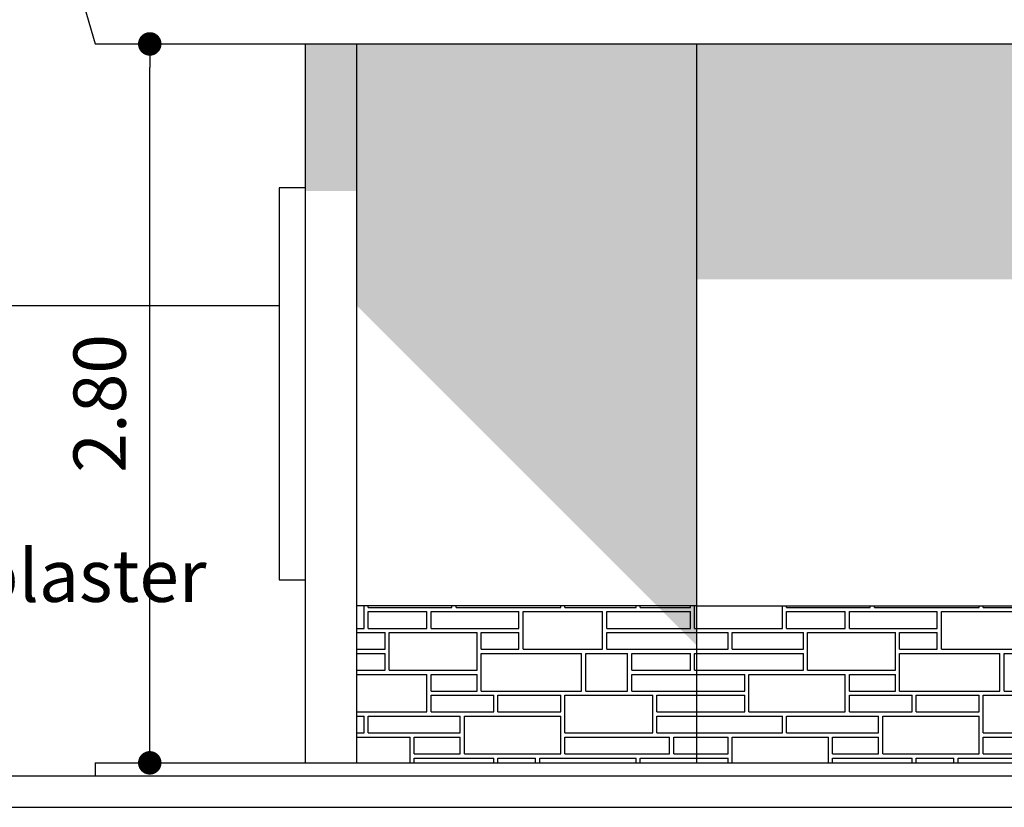
# Model space of a CAD drawing. Units: millimetres. Extents: x 0 to 1084, y 0 to 386.
# Drawn here: x 275 to 313, y 310 to 340 of the extents above; entities that cross this region are included whole.
import ezdxf

# ---------------------------------------------------------------- set-up
doc = ezdxf.new("R2010")
doc.units = ezdxf.units.MM
doc.layers.get('0').update_dxf_attribs({"color": 8})
for name, color, linetype in [('Cotas', 1, 'Continuous'), ('Hatchs', 9, 'Continuous'), ('Muros', 103, 'Continuous'), ('Textos', 7, 'Continuous')]:
    doc.layers.add(name, color=color, linetype=linetype)
doc.styles.add('MEDIDAS', font='micross.ttf', dxfattribs={"height": 2})
doc.styles.get("Standard").update_dxf_attribs({"font": 'arial.ttf'})
doc.dimstyles.new('cota 1-100', dxfattribs={"dimtxt": 2, "dimasz": 0.9, "dimexe": 1.25, "dimexo": 0.625, "dimtad": 1, "dimlfac": 0.1, "dimzin": 1, "dimdsep": 46, "dimtxsty": 'MEDIDAS', "dimblk": 'DOT', "dimcen": 2.5, "dimse1": 1, "dimse2": 1, "dimclrd": 256, "dimclrt": 140, "dimadec": 0, "dimazin": 0, "dimtfac": 1, "dimtmove": 0, "dimatfit": 3, "dimldrblk": 'DOT', "dimfxl": 1.25, "dimarcsym": 0})
pattern_1 = [(0, (2.56, 0), (16, 8), [1.76, -0.16, 3.68, -10.4]), (0, (8.32, 0), (16, 8), [4, -0.16, 2.08, -9.76]), (0, (2.56, 0.64), (16, 8), [1.76, -4, 4, -6.24]), (0, (12.48, 0.64), (16, 8), [2.08, -0.16, 3.68, -10.08]), (0, (0.8, 0.8), (16, 8), [3.52, -4, 3.36, -0.16, 4.8, -0.16]), (0, (0.8, 1.44), (16, 8), [3.52, -0.16, 3.68, -3.68, 4.8, -0.16]), (0, (3.2, 1.6), (16, 8), [2.4, -0.16, 2.4, -11.04]), (0, (11.84, 1.6), (16, 8), [3.36, -0.16, 3.68, -8.8]), (0, (3.2, 2.24), (16, 8), [2.4, -0.16, 2.4, -11.04]), (0, (8.32, 2.24), (16, 8), [3.36, -0.16, 3.36, -9.12]), (0, (3.2, 2.4), (16, 8), [1.76, -0.16, 3.84, -10.24]), (0, (9.12, 2.4), (16, 8), [1.6, -0.16, 4.32, -9.92]), (0, (3.2, 3.04), (16, 8), [1.76, -5.92, 4.32, -0.16, 3.68, -0.16]), (0, (1.6, 3.2), (16, 8), [3.36, -5.92, 2.24, -0.16, 4.16, -0.16]), (0, (5.12, 3.84), (16, 8), [3.84, -0.16, 1.6, -10.4]), (0, (10.88, 3.84), (16, 8), [2.24, -0.16, 4.16, -9.44]), (0, (5.12, 4), (16, 8), [1.44, -0.16, 3.04, -11.36]), (0, (9.92, 4), (16, 8), [4.64, -0.16, 2.72, -8.48]), (0, (1.6, 4.64), (16, 8), [3.36, -0.16, 1.44, -11.04]), (0, (9.92, 4.64), (16, 8), [4.64, -0.16, 2.72, -8.48]), (0, (0.8, 4.8), (16, 8), [2.24, -0.16, 3.36, -10.24]), (0, (9.92, 4.8), (16, 8), [3.2, -0.16, 3.36, -9.28]), (0, (0.8, 5.44), (16, 8), [2.24, -0.16, 3.36, -10.24]), (0, (6.72, 5.44), (16, 8), [3.04, -0.16, 3.2, -9.6]), (0, (0.8, 5.6), (16, 8), [3.2, -0.16, 4, -8.64]), (0, (8.32, 5.6), (16, 8), [2.72, -0.16, 1.92, -11.2]), (0, (4.16, 6.24), (16, 8), [4, -0.16, 2.72, -2.24, 3.36, -3.52]), (0, (4.16, 6.4), (16, 8), [3.04, -0.16, 3.68, -9.12]), (0, (13.28, 6.4), (16, 8), [1.92, -0.16, 1.28, -12.64]), (0, (0.8, 7.04), (16, 8), [3.2, -0.16, 3.04, -9.6]), (0, (11.2, 7.04), (16, 8), [1.92, -0.16, 1.92, -0.16, 1.28, -10.56]), (0, (2.56, 7.2), (16, 8), [3.04, -0.16, 1.44, -11.36]), (0, (11.2, 7.2), (16, 8), [3.36, -0.16, 3.68, -8.8]), (0, (2.56, 7.84), (16, 8), [3.04, -0.16, 1.44, -11.36]), (0, (7.36, 7.84), (16, 8), [3.68, -0.16, 3.36, -8.8]), (90, (0.64, 0.8), (-16, 8), [0.64, -3.36, 1.44, -0.16, 0.64, -1.76]), (90, (0.8, 0.8), (-16, 8), [0.64, -3.36, 0.64, -0.16, 1.44, -1.76]), (90, (1.44, 3.2), (-16, 8), [0.64, -0.16, 0.64, -6.56]), (90, (1.6, 3.2), (-16, 8), [1.44, -6.56]), (90, (2.4, 7.2), (-16, 8), [1.44, -6.56]), (90, (2.56, 7.2), (-16, 8), [0.64, -0.16, 0.64, -6.56]), (90, (3.04, 1.6), (-16, 8), [1.44, -1.76, 0.64, -4.16]), (90, (3.2, 1.6), (-16, 8), [0.64, -0.16, 0.64, -1.76, 0.64, -4.16]), (90, (4, 5.6), (-16, 8), [1.44, -6.56]), (90, (4.16, 5.6), (-16, 8), [0.64, -0.16, 0.64, -6.56]), (90, (4.32, 0.8), (-16, 8), [0.64, -6.56, 0.64, -0.16]), (90, (4.48, 8), (-16, 8), [1.44, -6.56]), (90, (4.96, 2.4), (-16, 8), [0.64, -0.16, 1.44, -5.76]), (90, (5.12, 2.4), (-16, 8), [1.44, -0.16, 0.64, -5.76]), (90, (5.6, 1.6), (-16, 8), [0.64, -4.96, 0.64, -1.76]), (90, (5.76, 1.6), (-16, 8), [0.64, -4.96, 0.64, -1.76]), (90, (6.56, 4), (-16, 8), [0.64, -0.16, 0.64, -6.56]), (90, (6.72, 4), (-16, 8), [1.44, -6.56]), (90, (7.2, 6.4), (-16, 8), [0.64, -0.16, 0.64, -6.56]), (90, (7.36, 6.4), (-16, 8), [1.44, -6.56]), (90, (8.16, 5.6), (-16, 8), [0.64, -1.76, 1.44, -0.16, 0.64, -3.36]), (90, (8.32, 5.6), (-16, 8), [0.64, -1.76, 0.64, -0.16, 1.44, -3.36]), (90, (8.96, 2.4), (-16, 8), [1.44, -6.56]), (90, (9.12, 2.4), (-16, 8), [1.44, -6.56]), (90, (9.76, 4), (-16, 8), [1.44, -6.56]), (90, (9.92, 4), (-16, 8), [0.64, -0.16, 0.64, -6.56]), (90, (10.72, 2.4), (-16, 8), [1.44, -6.56]), (90, (10.88, 2.4), (-16, 8), [0.64, -0.16, 0.64, -6.56]), (90, (11.04, 5.6), (-16, 8), [0.64, -0.16, 1.44, -5.76]), (90, (11.2, 5.6), (-16, 8), [1.44, -0.16, 0.64, -5.76]), (90, (11.68, 0.8), (-16, 8), [1.44, -6.56]), (90, (11.84, 0.8), (-16, 8), [0.64, -0.16, 0.64, -6.56]), (90, (12.32, 8), (-16, 8), [0.64, -7.36]), (90, (12.48, 8), (-16, 8), [0.64, -7.36]), (90, (13.12, 3.2), (-16, 8), [0.64, -0.96, 0.64, -0.16, 1.44, -4.16]), (90, (13.28, 3.2), (-16, 8), [0.64, -0.96, 1.44, -0.16, 0.64, -4.16]), (90, (14.56, 4), (-16, 8), [0.64, -2.56, 0.64, -0.16, 0.64, -3.36]), (90, (14.72, 4), (-16, 8), [0.64, -2.56, 1.44, -3.36]), (90, (15.2, 1.6), (-16, 8), [0.64, -0.16, 0.64, -3.36, 0.64, -2.56]), (90, (15.36, 1.6), (-16, 8), [1.44, -3.36, 0.64, -2.56])]

# ---------------------------------------------------------------- blocks, each defined once
blk = doc.blocks.new('_Dot')
at = {"color": 0, "linetype": 'ByBlock', "lineweight": -2}
blk.add_line((-0.5, 0), (-1, 0), dxfattribs=at)
at = {"color": 0, "linetype": 'ByBlock', "const_width": 0.5}
blk.add_lwpolyline([(-0.25, 0, 1), (0.25, 0, 1)], format="xyb", close=True, dxfattribs=at)
blk = doc.blocks.new('*D67')
at = {"layer": 'Cotas', "lineweight": -2, "transparency": 16777216}
blk.add_line((280.453, 312.566), (280.453, 338.266), dxfattribs=at)
at = {"layer": 'Defpoints', "color": 0, "transparency": 16777216}
for p in [(278.362, 339.166), (280.453, 339.166), (283.218, 311.666)]:
    blk.add_point(p, dxfattribs=at)
at = {"layer": 'Cotas', "lineweight": -2, "transparency": 16777216, "xscale": 0.9, "yscale": 0.9, "zscale": 0.9}
for p, rotation in [((280.453, 339.166), 90), ((280.453, 311.666), 270)]:
    blk.add_blockref('_Dot', p, dxfattribs=dict(at, rotation=rotation))
at = {"layer": 'Cotas', "color": 140, "transparency": 16777216, "insert": (278.794, 325.416), "char_height": 2, "attachment_point": 5, "rotation": 90, "style": 'MEDIDAS'}
blk.add_mtext('2.80', dxfattribs=at)

msp = doc.modelspace()

# ---------------------------------------------------------------- hatches: boundary and pattern name
at = {"layer": 'Hatchs'}
msp.add_hatch(color=252, dxfattribs=at).paths.add_polyline_path([(288.362, 339.166), (286.4, 339.166), (286.4, 333.535), (288.362, 333.535)])
h = msp.add_hatch(color=252, dxfattribs=at)
h.paths.add_polyline_path([(301.362, 339.166), (288.362, 339.166), (288.362, 329.166), (299.862, 317.666), (301.362, 317.666)])
h.paths.add_polyline_path([(301.362, 317.666), (299.862, 317.666), (301.362, 316.166)])
h = msp.add_hatch(color=252, dxfattribs=at)
h.paths.add_polyline_path([(385.862, 335.531), (385.862, 337.116), (387.362, 337.629), (387.362, 339.166), (301.362, 339.166), (301.362, 330.166), (313.574, 330.166), (313.574, 333.666), (330.574, 333.666), (330.574, 330.166), (338.261, 330.166), (338.261, 333.666), (355.261, 333.666), (355.261, 330.166), (369.532, 330.166), (369.532, 333.666), (381.48, 333.666), (381.48, 330.166), (385.862, 330.166), (385.862, 333.475), (382.971, 332.488), (382.329, 332.797), (382.168, 333.27), (381.862, 334.166)])
h.paths.add_polyline_path([(381.48, 333.666), (369.532, 333.666), (369.532, 330.166), (370.532, 330.166), (370.532, 332.666), (380.48, 332.666), (380.48, 330.166), (381.48, 330.166)])
h.paths.add_polyline_path([(380.48, 332.666), (370.532, 332.666), (370.532, 330.166), (371.032, 330.166), (371.032, 332.166), (379.98, 332.166), (379.98, 330.166), (380.48, 330.166)], flags=17)
h.paths.add_polyline_path([(379.98, 332.166), (375.238, 332.166), (375.238, 330.166), (375.738, 330.166), (375.738, 331.666), (379.48, 331.666), (379.48, 330.166), (379.98, 330.166)], flags=16)
h.paths.add_polyline_path([(375.238, 332.166), (371.032, 332.166), (371.032, 330.166), (371.532, 330.166), (371.532, 331.666), (375.238, 331.666)], flags=16)
h.paths.add_polyline_path([(355.261, 333.666), (338.261, 333.666), (338.261, 330.166), (339.261, 330.166), (339.261, 332.666), (354.261, 332.666), (354.261, 330.166), (355.261, 330.166)], flags=17)
h.paths.add_polyline_path([(354.261, 332.666), (339.261, 332.666), (339.261, 330.166), (339.761, 330.166), (339.761, 332.166), (353.761, 332.166), (353.761, 330.166), (354.261, 330.166)], flags=16)
h.paths.add_polyline_path([(346.511, 332.166), (339.761, 332.166), (339.761, 330.166), (340.261, 330.166), (340.261, 331.666), (346.511, 331.666)], flags=16)
h.paths.add_polyline_path([(353.761, 332.166), (346.511, 332.166), (346.511, 330.166), (347.011, 330.166), (347.011, 331.666), (353.261, 331.666), (353.261, 330.166), (353.761, 330.166)])
h.paths.add_polyline_path([(329.574, 332.666), (314.574, 332.666), (314.574, 330.166), (315.074, 330.166), (315.074, 332.166), (329.074, 332.166), (329.074, 330.166), (329.574, 330.166)], flags=16)
h.paths.add_polyline_path([(330.574, 333.666), (313.574, 333.666), (313.574, 330.166), (314.574, 330.166), (314.574, 332.666), (329.574, 332.666), (329.574, 330.166), (330.574, 330.166)], flags=17)
h.paths.add_polyline_path([(329.074, 332.166), (321.824, 332.166), (321.824, 330.166), (322.324, 330.166), (322.324, 331.666), (328.574, 331.666), (328.574, 330.166), (329.074, 330.166)])
h.paths.add_polyline_path([(321.824, 332.166), (315.074, 332.166), (315.074, 330.166), (315.574, 330.166), (315.574, 331.666), (321.824, 331.666)], flags=16)
h = msp.add_hatch(dxfattribs=at)
h.set_pattern_fill('2H-STONE', color=256, scale=8, style=0, pattern_type=2)
h.set_pattern_definition(pattern_1)
h.paths.add_polyline_path([(301.362, 317.666), (288.362, 317.666), (288.362, 311.666), (301.362, 311.666)])
h = msp.add_hatch(dxfattribs=at)
h.set_pattern_fill('2H-STONE', color=256, scale=8, style=0, pattern_type=2)
h.set_pattern_definition(pattern_1)
h.paths.add_polyline_path([(385.862, 317.666), (301.362, 317.666), (301.362, 311.666), (385.862, 311.666)])

# ---------------------------------------------------------------- linework, layer by layer
for q in [(288.362, 317.666), (389.253, 317.666)]:
    msp.add_line((301.362, 317.666), q, dxfattribs=at)
at = {"layer": 'Muros', "color": 4, "ltscale": 0.8}
for p, q in [((277.943, 340.606), (278.362, 339.166)), ((278.362, 339.166), (391.863, 339.166)), ((286.4, 339.166), (286.4, 311.666)), ((288.362, 339.166), (288.362, 311.666)), ((301.362, 339.166), (301.362, 311.666))]:
    msp.add_line(p, q, dxfattribs=at)
at = {"layer": 'Muros', "color": 1, "ltscale": 0.8}
for p, q in [((286.4, 333.666), (285.4, 333.666)), ((285.4, 333.666), (285.4, 318.666)), ((265.846, 329.166), (285.4, 329.166)), ((285.4, 318.666), (286.4, 318.666))]:
    msp.add_line(p, q, dxfattribs=at)
at = {"layer": 'Muros', "color": 41, "ltscale": 0.8}
for q in [(385.862, 311.666), (278.362, 311.166)]:
    msp.add_line((278.362, 311.666), q, dxfattribs=at)
at = {"layer": 'Muros', "ltscale": 0.8}
msp.add_line((213.884, 311.166), (458.34, 311.166), dxfattribs=at)
at = {"layer": 'Muros', "color": 40}
msp.add_line((207.075, 309.966), (464.671, 309.966), dxfattribs=at)

# ---------------------------------------------------------------- texts
at = {"layer": 'Textos', "ltscale": 0.07, "insert": (268.322, 323.156), "char_height": 2, "width": 25.87573, "attachment_point": 1}
msp.add_mtext('Wall \\Pfine plaster ', dxfattribs=at)

# ---------------------------------------------------------------- dimensions: what is measured, and where the dimension line sits
at = {"layer": 'Cotas'}
dim = msp.add_linear_dim(base=(280.453, 339.166), p1=(283.218, 311.666), p2=(278.362, 339.166), angle=90, text='2.80', dimstyle='cota 1-100', dxfattribs=at)
dim.commit()
dim.dimension.update_dxf_attribs({"geometry": '*D67', "text_midpoint": (278.794, 325.416)})

doc.saveas('drawing.dxf')
